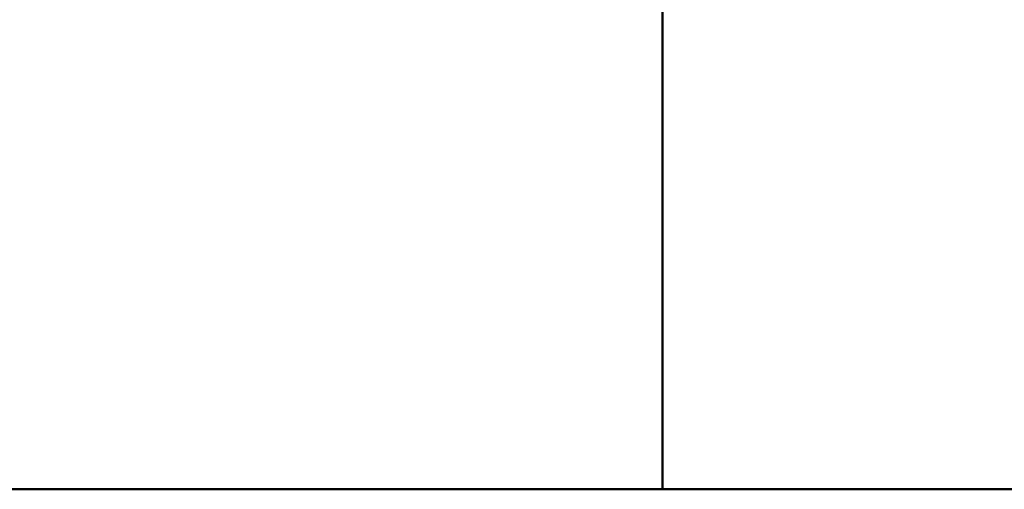
# Model space of a CAD drawing. Units: millimetres. Extents: x 65 to 5867, y 100 to 4100.
# Drawn here: x 3305 to 3457, y 1371 to 1444 of the extents above; entities that cross this region are included whole.
import ezdxf

# ---------------------------------------------------------------- set-up
doc = ezdxf.new("R2010")
doc.units = ezdxf.units.MM
doc.header["$LTSCALE"] = 20
doc.layers.add('Dimension (ISO)', color=7, linetype='Continuous', lineweight=25)
doc.layers.add('Visible (ISO)', color=7, linetype='Continuous', lineweight=50)
doc.styles.add('Note Text (ISO)', font='tahoma.ttf')
doc.dimstyles.new('Default (ISO)', dxfattribs={"dimscale": 20, "dimtxt": 2.5, "dimasz": 2.5, "dimexe": 1, "dimexo": 2, "dimgap": 0.762, "dimtad": 1, "dimtoh": 1, "dimdec": 1, "dimrnd": 1e-08, "dimzin": 0, "dimdsep": 46, "dimtxsty": 'Note Text (ISO)', "dimcen": 0.09, "dimdle": 10, "dimclrd": 256, "dimclre": 256, "dimclrt": 256, "dimadec": 1, "dimazin": 0, "dimtfac": 1.40208, "dimtmove": 0, "dimatfit": 3, "dimfxl": 1, "dimtolj": 1, "dimtzin": 0, "dimlwd": -1, "dimlwe": -1, "dimarcsym": 0})

# ---------------------------------------------------------------- blocks, each defined once
blk = doc.blocks.new('*D7')
at = {"layer": 'Defpoints', "color": 0, "transparency": 16777216}
for p in [(2949.29, 1773.48), (2938.73, 1371.08), (3876.96, 1371.08)]:
    blk.add_point(p, dxfattribs=at)
at = {"layer": 'Dimension (ISO)', "transparency": 16777216}
blk.add_line((2938.73, 1723.48), (2938.73, 1421.08), dxfattribs=at)
for points in [[(2930.4, 1723.48), (2947.06, 1723.48), (2938.73, 1773.48)], [(2930.4, 1421.08), (2947.06, 1421.08), (2938.73, 1371.08)]]:
    blk.add_solid(points, dxfattribs=at)
at = {"layer": 'Dimension (ISO)', "transparency": 16777216, "insert": (2871.41, 1439.27), "char_height": 50, "attachment_point": 1, "rotation": 90, "style": 'Note Text (ISO)'}
blk.add_mtext('\\A1;402', dxfattribs=at)

msp = doc.modelspace()

# ---------------------------------------------------------------- linework, layer by layer
at = {"layer": 'Visible (ISO)'}
for p, q in [((3404.12, 1371.08), (3404.12, 1773.48)), ((2574.52, 1371.08), (4253.52, 1371.08))]:
    msp.add_line(p, q, dxfattribs=at)

# ---------------------------------------------------------------- dimensions: what is measured, and where the dimension line sits
at = {"layer": 'Dimension (ISO)'}
dim = msp.add_linear_dim(base=(2938.73, 1371.08), p1=(2949.29, 1773.48), p2=(3876.96, 1371.08), angle=270, dimstyle='Default (ISO)', override={"dimgap": 0.762, "dimtoh": 0, "dimdec": 0, "dimse1": 1, "dimse2": 1, "dimtol": 0, "dimlim": 0, "dimtp": 0, "dimtm": 0, "dimtdec": 2, "dimtofl": 0, "dimatfit": 1}, dxfattribs=at)
dim.commit()
dim.dimension.update_dxf_attribs({"geometry": '*D7', "text_midpoint": (2938.73, 1493.4), "dimtype": 160})

doc.saveas('drawing.dxf')
